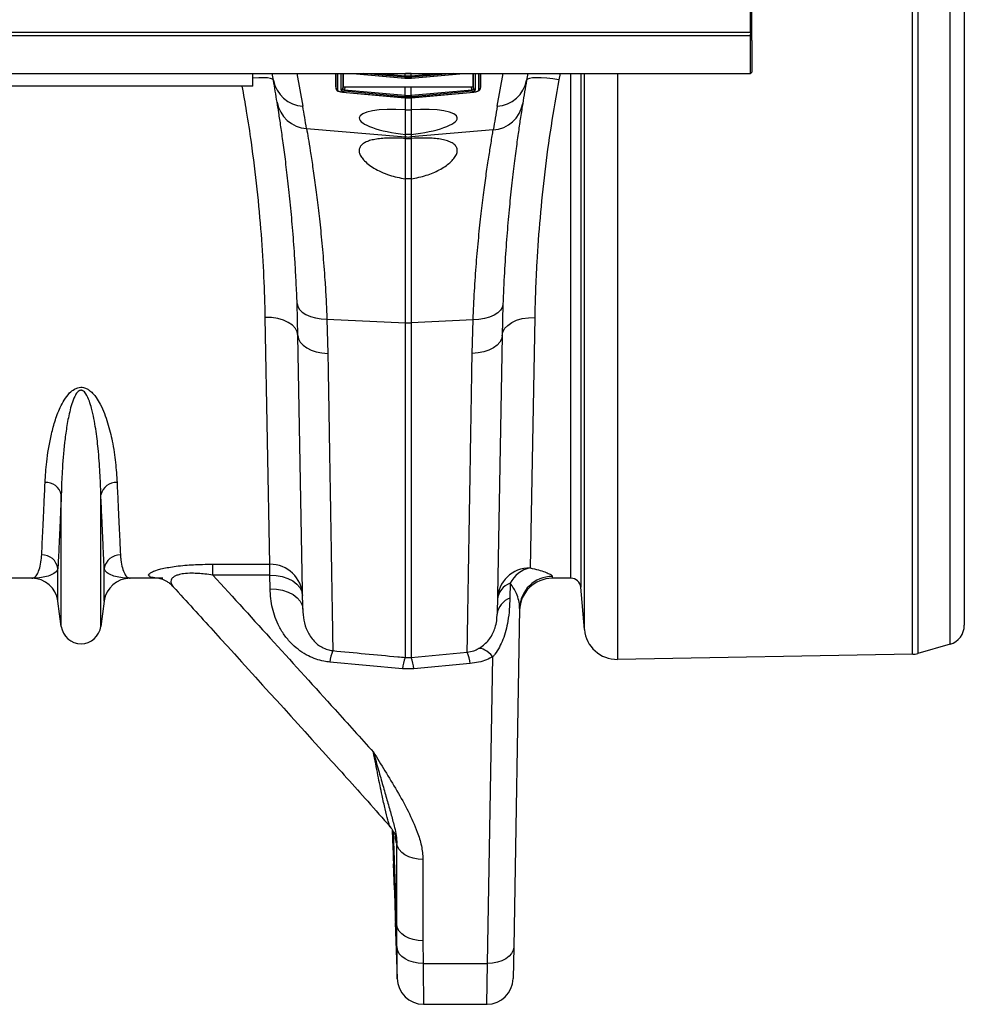
# Model space of a CAD drawing. Units: millimetres. Extents: x 875 to 16823, y 886 to 7924.
# Drawn here: x 5691 to 5980, y 6082 to 6383 of the extents above; entities that cross this region are included whole.
import ezdxf

# ---------------------------------------------------------------- set-up
doc = ezdxf.new("R2010")
doc.units = ezdxf.units.MM
doc.layers.add('ACO_DRAINAGE', color=7, linetype='CONTINUOUS')

# ---------------------------------------------------------------- blocks, each defined once
blk = doc.blocks.new('ACO_-_32821_-_PLAN')
at = {"layer": 'ACO_DRAINAGE', "linetype": 'Continuous'}
for p, q in [((1054.21, -3.22), (1054.21, 419.22)), ((1055.76, 418.99), (1055.76, -2.99)), ((1065.65, -0.16), (1065.65, 416.16)), ((1070, 410.39), (1070, 5.61)), ((1004.62, 187), (1004.62, 229)), ((1004.93, 195.95), (1004.93, 184.5)), ((0.03, 187), (1004.62, 187)), ((1004.62, 187), (1004.58, 186)), ((0, 186), (1004.58, 186)), ((1004.58, 186), (1004.58, 174.4)), ((1005, 184.43), (1004.93, 184.5)), ((1005, 184.43), (1005, 174.82)), ((1004.58, 174.4), (1005, 174.82)), ((0, 174.4), (1004.58, 174.4)), ((852.5, 170.5), (852.5, 174.4)), ((852.64, 172.95), (852.5, 172.93)), ((854.32, 173.06), (852.64, 172.95)), ((855.8, 173.09), (854.32, 173.06)), ((857.03, 173.02), (855.8, 173.09)), ((857.95, 172.86), (857.03, 173.02)), ((858.55, 172.62), (857.95, 172.86)), ((858.79, 172.3), (858.42, 174.4)), ((858.79, 172.3), (858.55, 172.62)), ((866, 174.4), (867.77, 164.37)), ((877.91, 170.29), (877.91, 174.4)), ((877.96, 169.68), (877.96, 174.4)), ((878.42, 174.4), (878.42, 169.24)), ((879.5, 169.28), (879.5, 174.4)), ((880.04, 174.4), (880.04, 169.72)), ((880.11, 174.4), (880.11, 170.44)), ((883.06, 174.4), (899, 172.97)), ((883.23, 174.4), (899, 172.98)), ((899, 173.25), (886.23, 174.4)), ((891.15, 174.4), (899.04, 173.69)), ((898.92, 174.4), (899.04, 174.39)), ((899, 173.25), (899.04, 173.69)), ((899.04, 173.25), (899, 173.25)), ((899, 172.98), (899.04, 172.98)), ((899, 172.97), (899, 172.98)), ((899, 172.97), (899.04, 172.96)), ((899.04, 174.39), (899.13, 174.39)), ((899.04, 173.69), (899.04, 174.39)), ((899.04, 173.25), (899.08, 173.69)), ((899.04, 172.98), (899.04, 173.25)), ((899.04, 172.96), (899.04, 172.98)), ((899.04, 172.96), (899.04, 172.96)), ((899.13, 174.39), (899.13, 174.4)), ((900.87, 174.4), (900.87, 174.39)), ((900.87, 174.39), (900.96, 174.39)), ((900.92, 173.69), (900.96, 173.69)), ((900.92, 173.69), (900.96, 173.25)), ((900.96, 174.39), (901.08, 174.4)), ((900.96, 173.69), (908.85, 174.4)), ((900.96, 173.69), (900.96, 174.39)), ((901, 173.25), (900.96, 173.69)), ((901, 173.25), (900.96, 173.25)), ((900.96, 173.25), (900.96, 172.98)), ((900.96, 172.98), (901, 172.98)), ((900.96, 172.98), (900.96, 172.96)), ((900.96, 172.96), (901, 172.97)), ((900.96, 172.96), (900.96, 172.96)), ((901, 172.97), (916.94, 174.4)), ((913.77, 174.4), (901, 173.25)), ((901, 172.98), (916.77, 174.4)), ((901, 172.98), (901, 172.97)), ((919.89, 170.44), (919.89, 174.4)), ((919.96, 169.72), (919.96, 174.4)), ((920.5, 174.4), (920.5, 169.28)), ((921.58, 169.24), (921.58, 174.4)), ((922.04, 174.4), (922.04, 169.68)), ((922.09, 174.4), (922.09, 170.29)), ((927.23, 164.39), (929, 174.4)), ((936.58, 174.4), (936.21, 172.32)), ((936.45, 172.63), (936.21, 172.32)), ((937.05, 172.88), (936.45, 172.63)), ((937.98, 173.03), (937.05, 172.88)), ((939.2, 173.1), (937.98, 173.03)), ((940.68, 173.08), (939.2, 173.1)), ((942.36, 172.96), (940.68, 173.08)), ((944.17, 172.75), (942.36, 172.96)), ((946.06, 172.47), (944.17, 172.75)), ((946.42, 174.4), (946.06, 172.47)), ((949.75, 20), (949.75, 174.4)), ((952.74, 174.4), (952.74, 17.26)), ((953.87, 4.33), (953.87, 174.4)), ((964.01, 174.4), (964.01, -4.8)), ((852.5, 170.5), (752.5, 170.5)), ((877.91, 170.29), (877.96, 169.66)), ((877.91, 170.29), (877.96, 169.68)), ((879.96, 168.72), (899, 167)), ((879.96, 168.7), (879.96, 168.72)), ((879.96, 168.7), (899, 166.98)), ((880.04, 169.72), (880.11, 170.44)), ((880.52, 169.38), (880.48, 168.94)), ((899, 167.27), (880.48, 168.94)), ((880.6, 170.31), (880.52, 169.38)), ((880.52, 169.38), (899.04, 167.71)), ((880.6, 170.31), (899.04, 170.35)), ((899.04, 167.71), (899.04, 170.35)), ((900.96, 170.35), (919.4, 170.31)), ((900.96, 167.71), (900.96, 170.35)), ((900.96, 167.71), (919.48, 169.38)), ((919.52, 168.94), (901, 167.27)), ((901, 167), (920.04, 168.72)), ((901, 166.98), (920.04, 168.7)), ((919.48, 169.38), (919.4, 170.31)), ((919.52, 168.94), (919.48, 169.38)), ((919.89, 170.44), (919.96, 169.72)), ((920.04, 168.7), (920.04, 168.72)), ((922.04, 169.66), (922.09, 170.29)), ((922.09, 170.29), (922.04, 169.68)), ((899.04, 167.71), (899, 167.27)), ((899.04, 167.27), (899, 167.27)), ((899, 167), (899.04, 167)), ((899, 166.98), (899, 167)), ((899, 166.98), (899.04, 166.98)), ((899.04, 167.27), (899.08, 167.71)), ((899.04, 167), (899.04, 167.27)), ((899.04, 166.98), (899.04, 167)), ((899.04, 166.98), (899.04, 166.98)), ((899.13, 163.23), (899.13, 166.99)), ((900.87, 166.99), (900.87, 163.23)), ((900.92, 167.71), (900.96, 167.71)), ((900.92, 167.71), (900.96, 167.27)), ((901, 167.27), (900.96, 167.71)), ((901, 167.27), (900.96, 167.27)), ((900.96, 167.27), (900.96, 167)), ((900.96, 167), (901, 167)), ((900.96, 166.98), (900.96, 167)), ((900.96, 166.98), (901, 166.98)), ((900.96, 166.98), (900.96, 166.98)), ((901, 166.98), (901, 167)), ((899.13, 163.23), (900.87, 163.23)), ((899.13, 155.77), (899.13, 163.23)), ((900.87, 163.23), (900.87, 155.77)), ((868.93, 157.55), (899.13, 154.99)), ((926, 157.12), (900.87, 154.99)), ((899.13, 154.99), (899.13, 155.77)), ((900.87, 155.77), (899.13, 155.77)), ((899.13, 154.5), (899.13, 154.99)), ((899.13, 154.5), (900.87, 154.5)), ((899.13, 142.2), (899.13, 154.5)), ((900.87, 155.77), (900.87, 154.99)), ((900.87, 154.99), (900.87, 154.5)), ((900.87, 154.5), (900.87, 142.2)), ((899.13, 98.15), (899.13, 142.2)), ((900.87, 142.2), (899.13, 142.2)), ((900.87, 142.2), (900.87, 98.15)), ((866.31, 94.22), (866.05, 104)), ((866.05, 104), (866.25, 103.08)), ((866.25, 103.08), (866.78, 102.19)), ((928.75, 102.85), (928.22, 101.97)), ((928.95, 103.78), (928.69, 94.2)), ((928.95, 103.78), (928.75, 102.85)), ((857.71, 24.3), (856.32, 99.8)), ((858.25, 99.71), (856.32, 99.8)), ((860.12, 99.41), (858.25, 99.71)), ((861.84, 98.91), (860.12, 99.41)), ((866.78, 102.19), (867.62, 101.38)), ((867.62, 101.38), (868.74, 100.67)), ((868.74, 100.67), (870.1, 100.08)), ((870.1, 100.08), (871.66, 99.64)), ((871.66, 99.64), (873.37, 99.35)), ((923.33, 99.41), (921.62, 99.13)), ((924.89, 99.86), (923.33, 99.41)), ((926.26, 100.45), (924.89, 99.86)), ((927.38, 101.16), (926.26, 100.45)), ((928.22, 101.97), (927.38, 101.16)), ((933.16, 98.89), (934.88, 99.4)), ((934.88, 99.4), (936.75, 99.7)), ((936.75, 99.7), (938.69, 99.79)), ((938.69, 99.79), (937.28, 23.17)), ((863.35, 98.22), (861.84, 98.91)), ((864.59, 97.37), (863.35, 98.22)), ((865.52, 96.39), (864.59, 97.37)), ((866.11, 95.33), (865.52, 96.39)), ((873.37, 99.35), (875.17, 99.23)), ((875.17, 99.23), (899.13, 98.15)), ((875.17, 99.23), (875.44, 88.76)), ((899.13, -4.22), (899.13, 98.15)), ((919.82, 99.01), (900.87, 98.15)), ((900.87, 98.15), (900.87, -4.22)), ((919.56, 88.76), (919.82, 99.01)), ((921.62, 99.13), (919.82, 99.01)), ((928.9, 95.32), (929.48, 96.38)), ((929.48, 96.38), (930.41, 97.35)), ((930.41, 97.35), (931.65, 98.2)), ((931.65, 98.2), (933.16, 98.89)), ((866.31, 94.22), (866.11, 95.33)), ((867.78, 10.55), (866.31, 94.22)), ((866.31, 94.22), (866.5, 93.19)), ((928.69, 94.2), (927.2, 8.99)), ((928.69, 94.2), (928.5, 93.17)), ((928.69, 94.2), (928.9, 95.32)), ((866.5, 93.19), (867.02, 92.2)), ((867.02, 92.2), (867.85, 91.28)), ((867.85, 91.28), (868.97, 90.47)), ((868.97, 90.47), (870.34, 89.79)), ((926.03, 90.46), (924.66, 89.79)), ((927.15, 91.27), (926.03, 90.46)), ((927.98, 92.19), (927.15, 91.27)), ((928.5, 93.17), (927.98, 92.19)), ((870.34, 89.79), (871.91, 89.27)), ((871.91, 89.27), (873.63, 88.92)), ((873.63, 88.92), (875.44, 88.76)), ((921.37, 88.92), (919.56, 88.76)), ((923.09, 89.27), (921.37, 88.92)), ((924.66, 89.79), (923.09, 89.27)), ((793.95, 5.3), (793.95, 45.57)), ((806.05, 5.3), (806.05, 45.57)), ((840.32, 24.3), (857.71, 24.3)), ((840.32, 20.96), (840.32, 24.3)), ((857.71, 20.96), (857.71, 24.3)), ((792.92, 13.05), (792.92, 22.98)), ((807.08, 13.05), (807.08, 22.98)), ((784.99, 20), (742.21, 20)), ((824.01, 20), (815.01, 20)), ((857.71, 20.96), (840.32, 20.96)), ((857.78, 16.81), (857.71, 20.96)), ((857.71, 20.96), (859.64, 20.86)), ((859.64, 20.86), (861.51, 20.52)), ((861.51, 20.52), (863.23, 19.95)), ((863.23, 19.95), (864.74, 19.17)), ((864.74, 19.17), (865.98, 18.22)), ((865.98, 18.22), (866.91, 17.14)), ((931.16, 18.48), (931.08, 13.96)), ((944.06, 20.58), (944.05, 20)), ((949.75, 20), (944.05, 20)), ((857.78, 16.81), (859.72, 16.71)), ((859.72, 16.71), (861.58, 16.36)), ((861.58, 16.36), (863.3, 15.8)), ((863.3, 15.8), (864.81, 15.02)), ((866.91, 17.14), (867.49, 15.95)), ((867.49, 15.95), (867.7, 14.71)), ((953.87, 4.33), (952.74, 17.26)), ((793.95, 5.3), (792.92, 13.05)), ((807.08, 13.05), (806.05, 5.3)), ((864.81, 15.02), (866.05, 14.07)), ((866.05, 14.07), (866.98, 12.98)), ((866.98, 12.98), (867.57, 11.8)), ((867.57, 11.8), (867.78, 10.55)), ((934.06, 10.79), (932.25, -92.79)), ((927.1, 7.67), (927.2, 8.99)), ((900.87, -4.22), (918.04, -2.61)), ((921.95, -1.44), (921.53, -1.48)), ((922.43, -1.5), (921.95, -1.44)), ((922.94, -1.67), (922.43, -1.5)), ((923.48, -1.95), (922.94, -1.67)), ((924.06, -2.32), (923.48, -1.95)), ((924.66, -2.8), (924.06, -2.32)), ((925.27, -3.36), (924.66, -2.8)), ((1065.65, -0.16), (1055.76, -2.99)), ((898.26, -7.73), (876.08, -5.63)), ((899.13, -4.22), (900.87, -4.22)), ((924.25, -97.79), (925.89, -4.01)), ((925.89, -4.01), (925.27, -3.36)), ((1054.21, -3.22), (964.01, -4.8)), ((901.74, -7.73), (898.26, -7.73)), ((918.92, -6.1), (901.74, -7.73)), ((895.08, -56.85), (895.1, -57.36)), ((896.53, -86), (895.54, -57.62)), ((896.53, -86), (896.53, -61.12)), ((896.76, -62.08), (896.53, -61.12)), ((897.26, -63), (896.76, -62.08)), ((898.03, -63.84), (897.26, -63)), ((899.02, -64.57), (898.03, -63.84)), ((900.21, -65.17), (899.02, -64.57)), ((901.56, -65.62), (900.21, -65.17)), ((903.02, -65.89), (901.56, -65.62)), ((904.52, -65.98), (903.02, -65.89)), ((904.52, -65.98), (904.52, -90.86)), ((895.49, -67.29), (895.77, -75.29)), ((895.77, -75.29), (895.49, -67.29)), ((896.07, -85.26), (896.67, -102.43)), ((896.76, -86.96), (896.53, -86)), ((897.26, -87.88), (896.76, -86.96)), ((898.03, -88.72), (897.26, -87.88)), ((899.02, -89.46), (898.03, -88.72)), ((900.21, -90.05), (899.02, -89.46)), ((901.56, -90.5), (900.21, -90.05)), ((896.79, -93.9), (896.58, -92.93)), ((903.02, -90.77), (901.56, -90.5)), ((904.52, -90.86), (903.02, -90.77)), ((904.52, -90.86), (904.57, -97.79)), ((932.25, -92.79), (932.08, -102.43)), ((932.25, -92.79), (932.08, -93.78)), ((897.28, -94.82), (896.79, -93.9)), ((898.04, -95.67), (897.28, -94.82)), ((899.04, -96.4), (898.04, -95.67)), ((930.87, -95.6), (929.88, -96.36)), ((931.62, -94.73), (930.87, -95.6)), ((932.08, -93.78), (931.62, -94.73)), ((900.23, -97), (899.04, -96.4)), ((901.59, -97.44), (900.23, -97)), ((903.05, -97.71), (901.59, -97.44)), ((904.57, -97.79), (903.05, -97.71)), ((904.57, -97.79), (924.25, -97.79)), ((924.08, -110.29), (924.25, -97.79)), ((925.8, -97.71), (924.25, -97.79)), ((927.29, -97.44), (925.8, -97.71)), ((928.67, -96.98), (927.29, -97.44)), ((929.88, -96.36), (928.67, -96.98)), ((904.67, -110.29), (924.08, -110.29))]:
    blk.add_line(p, q, dxfattribs=at)
for centre, radius, start, end in [((868.37, 174.1), 9.75, 190.6297, 266.4577), ((366.39, 85.48), 500, 9.2228, 10), ((926.63, 174.11), 9.75, 273.5423, 349.3703), ((1428.61, 85.49), 500, 170, 170.8278), ((878.45, 169.73), 0.493, 186.0328, 265.848), ((879.55, 169.77), 0.496, 264.3685, 353.7821), ((920.45, 169.77), 0.496, 186.2179, 275.6315), ((921.55, 169.73), 0.493, 274.152, 353.9672), ((869.54, 167.29), 9.75, 189.8627, 266.4163), ((365.52, 75.81), 510, 9.2228, 10), ((925.39, 166.86), 9.75, 273.5864, 350.1872), ((1429.48, 75.83), 510, 170, 170.8278), ((900, 165.26), 10.3, 265.1483, 274.8517), ((900, 117.49), 19.35, 267.4187, 272.5813), ((789.22, 44.45), 4.86, 13.3192, 92.6552), ((810.78, 44.45), 4.86, 87.3448, 166.6808), ((788.02, 22.22), 4.96, 8.843, 90.6546), ((811.98, 22.22), 4.96, 89.3454, 171.157), ((857.83, 14.42), 9.88, 1.6575, 90.6937), ((937.19, 13.26), 9.91, 89.4892, 178.5216), ((939.07, 14.49), 8.86, 101.6614, 153.2122), ((784.99, 12), 8, 7.5666, 90), ((815.01, 12), 8, 90, 172.4334), ((933.28, 12.83), 6.04, 110.5634, 173.5268), ((944.05, 10), 10, 90, 179), ((944.04, 10.6), 9.98, 89.9058, 178.9128), ((949.75, 17), 3, 5, 90), ((933.2, 8.31), 6.04, 110.5639, 173.5269), ((800, 6.1), 6.1, 187.5666, 352.4334), ((963.83, 5.2), 10, 185, 271), ((1064, 5.61), 6, 286, 0), ((887.23, -6.55), 11.18, 156.7265, 175.2607), ((907.83, -7.01), 11.12, 4.6797, 23.3196), ((1054.11, 2.77), 6, 271, 286), ((909.15, -8.58), 10.93, 156.5193, 175.5248), ((890.85, -8.58), 10.93, 4.4752, 23.4807), ((904.67, -102.29), 8, 180.4494, 270.0271), ((924.08, -102.29), 8, 270.1575, 359)]:
    blk.add_arc(centre, radius, start, end, dxfattribs=at)
for centre, major_axis, ratio, start_param, end_param in [((880.5, 169.19), (0.996, -0.09), 0.254833, 3.164675, 4.714053), ((880.54, 169.68), (0.498, -0.05), 0.597105, 3.172034, 4.721413), ((880.61, 170.44), (0.502, 0.004), 0.254762, 3.139558, 4.688936), ((919.39, 170.44), (0.502, -0.004), 0.254762, 4.735842, 6.28522), ((919.46, 169.68), (0.498, 0.05), 0.597105, 4.703365, 6.252744), ((919.5, 169.19), (0.996, 0.09), 0.254833, 4.710725, 6.260103), ((900, 159.42), (15, -1.44), 0.247186, 1.65268, 4.678), ((900, 159.42), (15, 1.44), 0.247186, 4.746778, 7.772098)]:
    blk.add_ellipse(centre, major_axis=major_axis, ratio=ratio, start_param=start_param, end_param=end_param, dxfattribs=at)
for points, knots in [([(899.04, 173.69), (899.04, 173.69), (899.05, 173.69), (899.07, 173.69), (899.08, 173.69)], [0, 0, 0, 0, 0.001492, 1, 1, 1, 1]), ([(900.96, 173.25), (900.81, 173.24), (900.49, 173.21), (899.91, 173.2), (899.42, 173.22), (899.1, 173.24), (899.04, 173.25)], [0, 0, 0, 0, 0.235332, 0.500024, 0.903949, 1, 1, 1, 1]), ([(899.04, 172.98), (899.19, 172.97), (899.51, 172.94), (900.09, 172.93), (900.58, 172.95), (900.9, 172.97), (900.96, 172.98)], [0, 0, 0, 0, 0.235291, 0.500023, 0.903554, 1, 1, 1, 1]), ([(899.08, 173.69), (899.14, 173.68), (899.45, 173.66), (899.91, 173.64), (900.47, 173.65), (900.77, 173.68), (900.92, 173.69)], [0, 0, 0, 0, 0.096053, 0.499976, 0.764665, 1, 1, 1, 1]), ([(900.87, 174.39), (900.71, 174.37), (900.39, 174.35), (899.81, 174.34), (899.39, 174.37), (899.13, 174.39)], [0, 0, 0, 0, 0.276799, 0.553597, 1, 1, 1, 1]), ([(946.06, 172.47), (945.22, 167.73), (943.55, 158.23), (941.66, 144.12), (940.22, 130.17), (939.36, 118.16), (938.88, 108.03), (938.75, 102.54), (938.69, 99.79)], [0, 0, 0, 0, 0.184242, 0.369796, 0.559486, 0.750602, 0.875107, 1, 1, 1, 1]), ([(856.32, 99.8), (856.21, 103.88), (855.99, 112.07), (855.18, 125.22), (853.93, 138.99), (852.35, 151.64), (850.77, 162.19), (849.74, 167.94), (849.29, 170.5)], [0, 0, 0, 0, 0.189117, 0.379535, 0.574115, 0.770161, 0.89791, 1, 1, 1, 1]), ([(877.96, 169.72), (877.97, 169.63), (878, 169.46), (878.15, 169.26), (878.38, 169.08), (878.74, 168.93), (879.34, 168.77), (879.85, 168.71), (880.11, 168.69), (880.14, 168.68)], [0, 0, 0, 0, 0.104848, 0.194868, 0.31138, 0.516688, 0.743147, 0.9779, 1, 1, 1, 1]), ([(878.42, 169.24), (878.42, 169.21), (878.44, 169.13), (878.64, 169.01), (878.99, 168.88), (879.44, 168.77), (879.79, 168.74), (879.96, 168.72)], [0, 0, 0, 0, 0.1469289, 0.3674352, 0.5818255, 0.7908273, 1, 1, 1, 1]), ([(899.04, 170.35), (899.2, 170.35), (899.52, 170.35), (900.16, 170.35), (900.64, 170.35), (900.96, 170.35)], [0, 0, 0, 0, 0.251347, 0.502695, 1, 1, 1, 1]), ([(920.04, 168.72), (920.13, 168.73), (920.4, 168.75), (920.83, 168.83), (921.25, 168.96), (921.53, 169.1), (921.56, 169.19), (921.58, 169.24)], [0, 0, 0, 0, 0.110743, 0.329577, 0.553252, 0.776624, 1, 1, 1, 1]), ([(920.07, 168.71), (920.16, 168.72), (920.49, 168.75), (921.03, 168.86), (921.51, 169.02), (921.8, 169.2), (921.97, 169.42), (922.03, 169.58), (922.04, 169.66), (922.04, 169.68)], [0, 0, 0, 0, 0.099699, 0.346428, 0.598564, 0.787537, 0.892742, 0.983133, 1, 1, 1, 1]), ([(899.04, 167.71), (899.04, 167.71), (899.05, 167.71), (899.07, 167.71), (899.08, 167.71)], [0, 0, 0, 0, 0.001492, 1, 1, 1, 1]), ([(900.96, 167.27), (900.81, 167.25), (900.49, 167.23), (899.91, 167.22), (899.42, 167.23), (899.1, 167.26), (899.04, 167.27)], [0, 0, 0, 0, 0.235292, 0.500024, 0.904013, 1, 1, 1, 1]), ([(899.04, 167), (899.19, 166.98), (899.51, 166.96), (900.09, 166.95), (900.58, 166.96), (900.9, 166.99), (900.96, 167)], [0, 0, 0, 0, 0.235331, 0.500023, 0.90349, 1, 1, 1, 1]), ([(899.08, 167.71), (899.14, 167.7), (899.45, 167.67), (899.91, 167.66), (900.47, 167.67), (900.77, 167.69), (900.92, 167.71)], [0, 0, 0, 0, 0.095989, 0.499976, 0.764705, 1, 1, 1, 1]), ([(866.05, 104), (865.96, 106.16), (865.78, 110.47), (865.37, 117.61), (864.83, 125.31), (864.11, 133.36), (863.34, 140.79), (862.55, 147.46), (861.78, 153.29), (861.07, 158.29), (860.42, 162.53), (860.09, 164.59), (859.93, 165.61)], [0, 0, 0, 0, 0.071398, 0.143028, 0.248304, 0.353581, 0.461853, 0.570125, 0.676085, 0.782044, 0.891022, 1, 1, 1, 1]), ([(935, 165.19), (934.9, 164.57), (934.7, 163.32), (934.27, 160.54), (933.7, 156.73), (932.98, 151.49), (932.19, 145.35), (931.4, 138.41), (930.65, 130.81), (929.96, 122.53), (929.36, 113.57), (929.08, 107.04), (928.95, 103.78)], [0, 0, 0, 0, 0.068541, 0.137279, 0.243925, 0.350572, 0.460291, 0.570011, 0.675967, 0.781921, 0.890962, 1, 1, 1, 1]), ([(868.93, 157.55), (869.09, 156.61), (869.42, 154.72), (870.06, 150.78), (870.79, 146.03), (871.58, 140.47), (872.39, 134.21), (873.17, 127.28), (873.9, 119.61), (874.48, 112.19), (874.9, 105.36), (875.08, 101.28), (875.17, 99.23)], [0, 0, 0, 0, 0.105126, 0.211001, 0.319212, 0.428218, 0.533337, 0.639173, 0.74726, 0.856126, 0.927948, 1, 1, 1, 1]), ([(919.82, 99.01), (919.96, 101.99), (920.23, 107.97), (920.83, 116.38), (921.54, 124.34), (922.31, 131.6), (923.11, 138.13), (923.9, 143.91), (924.66, 148.97), (925.25, 152.67), (925.7, 155.35), (925.9, 156.53), (926, 157.12)], [0, 0, 0, 0, 0.1059979, 0.2127384, 0.3218045, 0.4316701, 0.537694, 0.6444547, 0.7535557, 0.8634763, 0.9316367, 1, 1, 1, 1]), ([(899.13, 154.5), (898.32, 154.55), (896.71, 154.65), (894.38, 154.66), (892.21, 154.56), (890.24, 154.33), (888.54, 153.97), (887.13, 153.49), (886.06, 152.87), (885.33, 152.12), (884.97, 151.24), (885, 150.24), (885.45, 149.13), (886.34, 147.93), (887.69, 146.68), (889.49, 145.43), (891.69, 144.28), (894.11, 143.33), (896.62, 142.61), (898.29, 142.34), (899.13, 142.2)], [0, 0, 0, 0, 0.051085, 0.102166, 0.153266, 0.204368, 0.255269, 0.306179, 0.358073, 0.409981, 0.464662, 0.51936, 0.578421, 0.637493, 0.700904, 0.764303, 0.828437, 0.892515, 0.946276, 1, 1, 1, 1]), ([(900.87, 142.2), (901.68, 142.33), (903.29, 142.6), (905.57, 143.23), (907.67, 144.01), (909.61, 144.93), (911.33, 145.97), (912.85, 147.14), (914.03, 148.36), (914.81, 149.61), (915.09, 150.8), (914.85, 151.87), (914.08, 152.78), (912.88, 153.49), (911.29, 154.02), (909.44, 154.38), (907.34, 154.59), (904.54, 154.7), (902.29, 154.58), (900.87, 154.5)], [0, 0, 0, 0, 0.051803, 0.103638, 0.155205, 0.206797, 0.2634, 0.320017, 0.382843, 0.44566, 0.510031, 0.574372, 0.634909, 0.695418, 0.750693, 0.805957, 0.857918, 0.909878, 1, 1, 1, 1]), ([(875.44, 88.76), (875.49, 86.03), (875.58, 80.57), (875.72, 72.31), (875.85, 63.96), (875.99, 55.64), (876.13, 47.71), (876.25, 40.21), (876.37, 33.19), (876.47, 26.79), (876.57, 21.03), (876.66, 15.89), (876.73, 11.3), (876.8, 7.29), (876.86, 3.88), (876.9, 1.18), (876.93, -0.89), (876.95, -1.72), (876.96, -2.13)], [0, 0, 0, 0, 0.053895, 0.107912, 0.170803, 0.233743, 0.296634, 0.361353, 0.426124, 0.490842, 0.553733, 0.616673, 0.679565, 0.744284, 0.809055, 0.873774, 0.936789, 1, 1, 1, 1]), ([(918.04, -2.61), (918.04, -2.56), (918.05, -2.17), (918.07, -1.15), (918.1, 0.92), (918.15, 3.66), (918.2, 7.06), (918.27, 11.16), (918.35, 15.84), (918.44, 21.09), (918.53, 26.86), (918.64, 33.24), (918.76, 40.24), (918.88, 47.85), (919.01, 55.67), (919.14, 63.6), (919.28, 71.6), (919.41, 79.96), (919.51, 85.82), (919.56, 88.76)], [0, 0, 0, 0, 0.007884, 0.070522, 0.133209, 0.195848, 0.260306, 0.324817, 0.389275, 0.451913, 0.5146, 0.577239, 0.641696, 0.706206, 0.770664, 0.827702, 0.884741, 0.94237, 1, 1, 1, 1]), ([(789, 49.31), (789.13, 51.36), (789.33, 54.62), (790.01, 59.48), (790.79, 63.58), (791.9, 67.86), (793.25, 71.55), (794.8, 74.52), (796.18, 76.45), (797.67, 77.74), (798.9, 78.29), (799.88, 78.45), (800.88, 78.36), (801.87, 77.97), (802.87, 77.29), (803.79, 76.39), (804.86, 75.01), (806.04, 73.01), (807.18, 70.39), (808.48, 66.57), (809.7, 61.46), (810.63, 55.28), (810.88, 51.3), (811, 49.31)], [0, 0, 0, 0, 0.1145184, 0.1814288, 0.2485078, 0.3163178, 0.3845891, 0.4195386, 0.4550575, 0.4774171, 0.4898465, 0.4987349, 0.507628, 0.5201522, 0.5324881, 0.5497867, 0.567458, 0.600161, 0.6442187, 0.6885686, 0.7783742, 0.8888503, 1, 1, 1, 1]), ([(806.05, 45.57), (805.98, 47.79), (805.84, 52.26), (805.34, 59.06), (804.55, 65.66), (803.66, 70.6), (802.57, 74.2), (801.86, 75.92), (801.09, 76.95), (800.69, 77.29), (800.37, 77.44), (800.16, 77.5), (799.88, 77.51), (799.66, 77.46), (799.27, 77.28), (798.66, 76.7), (797.87, 75.32), (797.13, 73.3), (796.28, 70.1), (795.55, 66.13), (794.73, 59.92), (794.21, 53.18), (794.01, 48.07), (793.96, 45.8), (793.95, 45.57)], [0, 0, 0, 0, 0.115736, 0.232003, 0.322375, 0.413227, 0.444981, 0.476834, 0.486808, 0.493692, 0.49548, 0.49876, 0.500719, 0.504195, 0.506097, 0.515002, 0.534053, 0.567773, 0.601874, 0.670772, 0.739951, 0.879524, 0.987867, 1, 1, 1, 1]), ([(787.97, 27.17), (788.03, 28.48), (788.15, 31.11), (788.4, 36.24), (788.67, 42.19), (788.89, 46.93), (789, 49.31)], [0, 0, 0, 0, 0.246746, 0.494758, 0.746706, 1, 1, 1, 1]), ([(811, 49.31), (811.11, 46.99), (811.32, 42.34), (811.6, 36.42), (811.84, 31.21), (811.97, 28.52), (812.03, 27.17)], [0, 0, 0, 0, 0.246748, 0.494759, 0.746706, 1, 1, 1, 1]), ([(793.95, 45.57), (793.85, 43.2), (793.64, 38.46), (793.36, 32.41), (793.12, 27.09), (792.99, 24.35), (792.92, 22.98)], [0, 0, 0, 0, 0.246755, 0.494771, 0.746714, 1, 1, 1, 1]), ([(807.08, 22.98), (807.01, 24.31), (806.89, 26.99), (806.65, 32.23), (806.37, 38.3), (806.16, 43.14), (806.05, 45.57)], [0, 0, 0, 0, 0.246754, 0.49477, 0.746714, 1, 1, 1, 1]), ([(784.99, 20), (785, 20), (785.29, 20), (785.87, 20.24), (786.69, 21.28), (787.39, 23.05), (787.82, 25.11), (787.93, 26.66), (787.97, 27.17)], [0, 0, 0, 0, 0.00265, 0.220329, 0.438802, 0.662931, 0.887992, 1, 1, 1, 1]), ([(812.03, 27.17), (812.07, 26.66), (812.18, 25.11), (812.61, 23.05), (813.31, 21.28), (814.13, 20.24), (814.71, 20), (815, 20), (815.01, 20)], [0, 0, 0, 0, 0.112008, 0.336124, 0.561198, 0.778874, 0.99735, 1, 1, 1, 1]), ([(825.04, 20), (824.14, 20.02), (822.32, 20.07), (820.97, 20.42), (820.54, 20.92), (820.87, 21.44), (821.8, 21.99), (823.1, 22.49), (824.8, 22.95), (826.73, 23.35), (829.07, 23.71), (831.64, 23.98), (834.35, 24.16), (837.23, 24.28), (839.24, 24.29), (840.32, 24.3)], [0, 0, 0, 0, 0.136645, 0.276255, 0.370479, 0.466624, 0.537061, 0.609277, 0.663768, 0.719758, 0.775347, 0.832786, 0.885044, 0.93834, 1, 1, 1, 1]), ([(792.92, 22.98), (792.83, 22.74), (792.54, 22.05), (791.4, 21.18), (789.53, 20.48), (787.34, 20.09), (785.79, 20), (785, 20), (784.99, 20)], [0, 0, 0, 0, 0.114619, 0.339863, 0.565929, 0.781443, 0.997131, 1, 1, 1, 1]), ([(815.01, 20), (815, 20), (814.21, 20), (812.66, 20.09), (810.47, 20.48), (808.6, 21.18), (807.46, 22.05), (807.17, 22.74), (807.08, 22.98)], [0, 0, 0, 0, 0.002869, 0.2184, 0.434071, 0.659399, 0.885381, 1, 1, 1, 1]), ([(840.32, 20.96), (839.49, 21.08), (838.02, 21.29), (835.84, 21.48), (833.59, 21.56), (831.74, 21.46), (830.27, 21.21), (829.26, 20.92), (828.65, 20.63), (828.05, 20.25), (827.57, 19.75), (827.36, 18.92), (827.58, 18.13), (828.07, 17.62), (828.26, 17.42)], [0, 0, 0, 0, 0.0921672, 0.1653118, 0.24037, 0.346083, 0.3895629, 0.4566085, 0.5265292, 0.5398512, 0.6443346, 0.7522809, 0.9048435, 1, 1, 1, 1]), ([(937.28, 23.17), (938.17, 22.96), (939.95, 22.54), (941.85, 21.92), (943.23, 21.35), (943.87, 20.94), (944.04, 20.7), (944.05, 20.61), (944.06, 20.58)], [0, 0, 0, 0, 0.207052, 0.414423, 0.629385, 0.844383, 0.951871, 1, 1, 1, 1]), ([(824.86, 20), (824.75, 20), (824.34, 20), (823.94, 20.03), (823.83, 20.04), (823.78, 20.05)], [0, 0, 0, 0, 0.167996, 0.644824, 1, 1, 1, 1]), ([(823.79, 20.05), (823.8, 20.05), (823.81, 20.05), (824.08, 19.99), (824.56, 19.85), (825.24, 19.59), (826.09, 19.16), (827.05, 18.49), (827.79, 17.88), (828.14, 17.44), (828.19, 17.37)], [0, 0, 0, 0, 0.1370057, 0.2903932, 0.428507, 0.5599584, 0.6911268, 0.8277225, 0.9731655, 1, 1, 1, 1]), ([(840.32, 20.96), (852.78, 7.26), (869.17, -10.76), (885.46, -28.83), (889.37, -33.16)], [0, 0, 0, 0, 0.7601673, 1, 1, 1, 1]), ([(934.06, 10.79), (934.06, 10.91), (934.06, 11.7), (933.87, 13.21), (933.24, 15.15), (932.37, 16.93), (931.56, 17.96), (931.16, 18.48)], [0, 0, 0, 0, 0.04929, 0.323548, 0.600348, 0.799217, 1, 1, 1, 1]), ([(828.2, 17.39), (832.28, 12.92), (847.87, -4.19), (867.67, -26.1), (885.76, -46.06), (892.22, -53.42), (894.51, -56.02)], [0, 0, 0, 0, 0.182948, 0.700819, 0.894031, 1, 1, 1, 1]), ([(876.08, -5.63), (875.47, -5.55), (874.01, -5.37), (871.77, -4.75), (869.27, -3.7), (866.84, -2.21), (864.42, -0.17), (862.28, 2.32), (860.56, 5.11), (859.31, 7.97), (858.46, 10.84), (857.92, 13.79), (857.83, 15.8), (857.78, 16.81)], [0, 0, 0, 0, 0.049371, 0.118434, 0.189456, 0.276897, 0.36679, 0.47595, 0.587549, 0.688335, 0.79015, 0.894698, 1, 1, 1, 1]), ([(931.08, 13.96), (931.04, 12.8), (930.97, 10.48), (930.56, 7.15), (929.9, 4.04), (929.04, 1.36), (927.92, -1.09), (926.84, -2.83), (926.1, -3.75), (925.89, -4.01)], [0, 0, 0, 0, 0.195336, 0.391678, 0.541099, 0.691729, 0.818978, 0.947736, 1, 1, 1, 1]), ([(867.78, 10.55), (867.85, 9.43), (867.99, 7.16), (868.85, 4.4), (870.01, 2.27), (871.05, 0.91), (872.26, -0.23), (873.6, -1.14), (874.94, -1.72), (876.1, -2.02), (876.65, -2.09), (876.96, -2.13)], [0, 0, 0, 0, 0.232758, 0.468343, 0.580984, 0.694867, 0.774182, 0.855205, 0.936678, 0.964466, 1, 1, 1, 1]), ([(921.53, -1.48), (921.77, -1.34), (922.51, -0.89), (923.72, 0.09), (924.99, 1.54), (925.97, 3.19), (926.69, 5.08), (927.04, 6.59), (927.09, 7.45), (927.1, 7.67)], [0, 0, 0, 0, 0.0680711, 0.216429, 0.367702, 0.5288498, 0.6940631, 0.9222543, 1, 1, 1, 1]), ([(876.96, -2.13), (883.57, -2.76), (890.96, -3.46), (898.36, -4.15), (899.13, -4.22)], [0, 0, 0, 0, 0.895488, 1, 1, 1, 1]), ([(918.04, -2.61), (918.75, -2.48), (919.65, -2.33), (920.76, -1.89), (921.22, -1.65), (921.53, -1.48)], [0, 0, 0, 0, 0.533511, 0.680158, 1, 1, 1, 1]), ([(925.89, -4.01), (925.25, -4.32), (923.88, -4.99), (921.54, -5.74), (919.8, -5.98), (918.92, -6.1)], [0, 0, 0, 0, 0.299144, 0.644301, 1, 1, 1, 1]), ([(889.37, -33.16), (889.38, -33.18), (890.55, -35.07), (892.97, -39), (896.6, -44.99), (900.07, -51.22), (902.57, -56.82), (904.2, -61.76), (904.42, -64.58), (904.52, -65.98)], [0, 0, 0, 0, 0.001164, 0.179271, 0.372618, 0.565941, 0.75885, 0.87959, 1, 1, 1, 1]), ([(889.37, -33.16), (889.37, -33.18), (889.38, -33.21), (889.46, -33.5), (890.04, -35.58), (891.07, -39.2), (892.43, -43.95), (893.69, -48.33), (894.86, -52.46), (895.77, -55.9), (896.42, -58.73), (896.5, -60.32), (896.53, -61.12)], [0, 0, 0, 0, 0.001272, 0.003099, 0.026167, 0.189729, 0.338115, 0.486883, 0.63711, 0.788018, 0.89376, 1, 1, 1, 1]), ([(894.49, -56.04), (894.48, -56.04), (894.4, -56.01), (894.15, -55.29), (893.66, -53.6), (892.95, -50.65), (891.95, -46.06), (890.75, -40.28), (889.83, -35.54), (889.37, -33.16)], [0, 0, 0, 0, 0.015504, 0.10965, 0.206193, 0.375404, 0.547759, 0.772602, 1, 1, 1, 1]), ([(894.46, -56.06), (894.63, -56.26), (895.02, -56.7), (895.46, -57.42), (895.8, -58.11), (895.99, -58.64), (896.12, -59.06), (896.16, -59.26), (896.16, -59.25), (896.16, -59.24)], [0, 0, 0, 0, 0.1354588, 0.3074949, 0.4592365, 0.5988008, 0.7452415, 0.9203363, 1, 1, 1, 1]), ([(895.1, -57.31), (895.1, -57.31), (895.09, -57.12), (895.12, -57.8), (895.19, -59.38), (895.3, -61.99), (895.41, -64.77), (895.47, -66.59), (895.49, -67.29)], [0, 0, 0, 0, 0.00708, 0.221512, 0.435945, 0.650526, 0.8653, 1, 1, 1, 1]), ([(896.53, -61.12), (896.53, -61.12), (896.48, -61.12), (896.37, -60.92), (896.22, -60.2), (896.11, -59.3), (896.07, -58.9)], [0, 0, 0, 0, 0.040522, 0.376302, 0.720707, 1, 1, 1, 1]), ([(895.77, -75.29), (895.8, -76.03), (895.86, -77.89), (895.95, -80.7), (896.02, -83.28), (896.06, -84.83), (896.08, -85.48), (896.07, -85.27), (896.07, -85.26)], [0, 0, 0, 0, 0.139748, 0.351772, 0.563694, 0.775519, 0.986707, 1, 1, 1, 1]), ([(896.58, -92.93), (896.56, -90.61), (896.53, -88.3), (896.53, -86), (896.53, -86)], [0, 0, 0, 0, 0.9999934, 1, 1, 1, 1]), ([(896.67, -102.43), (896.68, -102.47), (896.68, -102.59), (896.67, -101.83), (896.66, -100.39), (896.64, -98.17), (896.61, -95.64), (896.59, -93.71), (896.58, -92.93)], [0, 0, 0, 0, 0.0933452, 0.2838416, 0.4797693, 0.6701805, 0.8660083, 1, 1, 1, 1]), ([(904.57, -97.79), (904.58, -98.81), (904.61, -101.26), (904.63, -104.55), (904.65, -107.41), (904.67, -109.35), (904.67, -110.22), (904.67, -110.25), (904.67, -110.26)], [0, 0, 0, 0, 0.1341987, 0.3247123, 0.5207495, 0.7112786, 0.9073327, 1, 1, 1, 1])]:
    blk.add_open_spline(points, degree=3, knots=knots, dxfattribs=at)

msp = doc.modelspace()

# ---------------------------------------------------------------- block references
at = {"layer": 'ACO_DRAINAGE'}
msp.add_blockref('ACO_-_32821_-_PLAN', (4909.6, 6192.59), dxfattribs=at)

doc.saveas('drawing.dxf')
